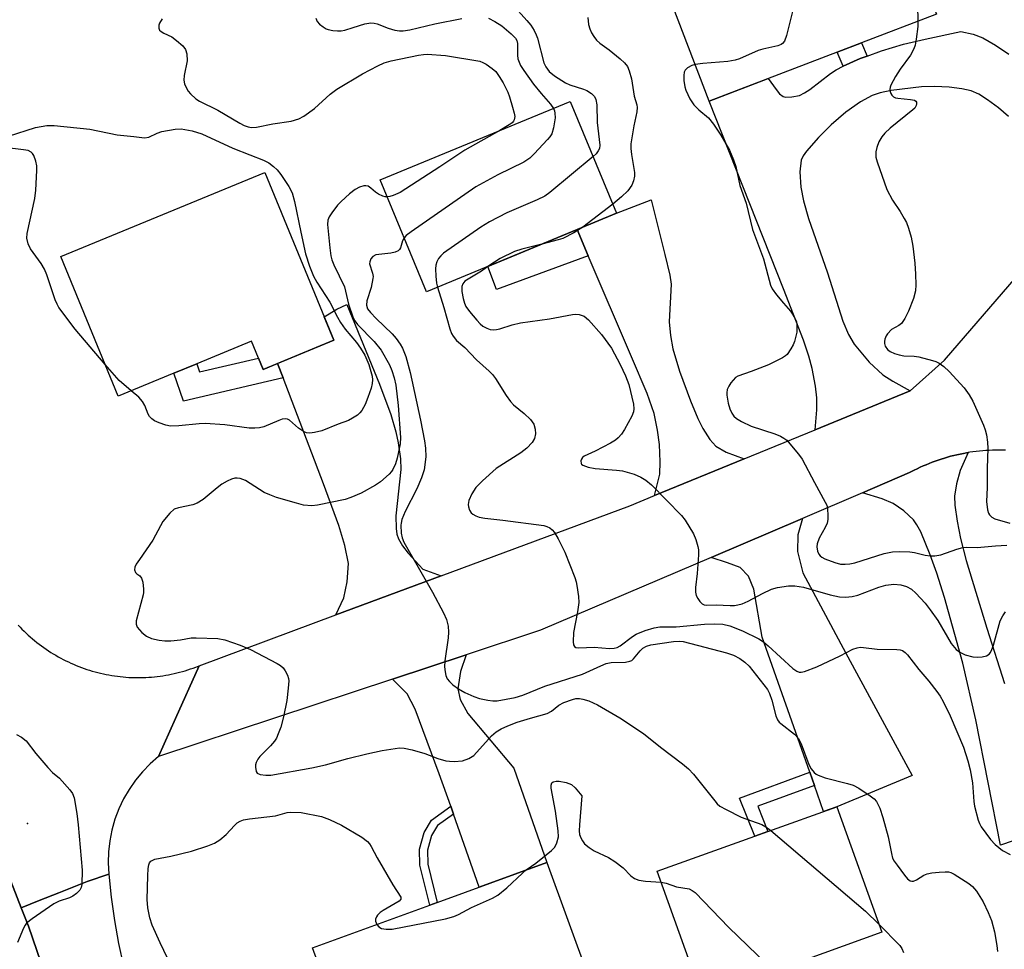
# Model space of a CAD drawing. Units: inches. Extents: x 1261761 to 1267761, y 477455 to 481455.
# Drawn here: x 1263843 to 1264078, y 477677 to 477899 of the extents above; entities that cross this region are included whole.
import ezdxf

# ---------------------------------------------------------------- set-up
doc = ezdxf.new("R2010")
doc.units = ezdxf.units.IN
doc.header["$MEASUREMENT"] = 0
for name, color, linetype in [('BLDG-Footprint', 5, 'Continuous'), ('ELEV-Spot Elevation', 7, 'Continuous'), ('TRANS-Driveway', 251, 'Continuous'), ('TRANS-Non Street Sidewalk', 7, 'Continuous'), ('TRANS-Road', 130, 'Continuous'), ('Undefined', 1, 'Continuous')]:
    doc.layers.add(name, color=color, linetype=linetype)

msp = doc.modelspace()

# ---------------------------------------------------------------- linework, layer by layer
at = {"layer": 'BLDG-Footprint'}
for points, elevation in [([(1264037.85, 477891.22), (1264007.25, 477879.52), (1263997.37, 477905.38), (1264008.86, 477909.77), (1264006.94, 477914.78), (1264027.44, 477922.61), (1264022.49, 477935.58), (1264044.83, 477944.12), (1264061.58, 477900.29), (1264043.66, 477893.44)], 214.28), ([(1263975.69, 477848.83), (1263939.71, 477833.95), (1263928.66, 477860.68), (1263974.08, 477879.46), (1263985.13, 477852.73)], 218.35), ([(1263917.62, 477822.39), (1263900.72, 477815.43), (1263897.95, 477822.16), (1263884.86, 477816.77), (1263879.39, 477814.52), (1263866.09, 477809.05), (1263852.37, 477842.39), (1263901.13, 477862.46)], 224.13), ([(1264036.93, 477654.97), (1264012.51, 477646.22), (1263994.84, 477695.54), (1264018.14, 477703.88), (1264021.27, 477705.01), (1264037.75, 477710.91), (1264048.5, 477680.91), (1264030.01, 477674.28)], 222.8), ([(1263968.26, 477666.3), (1263977.02, 477642.27), (1263952.6, 477633.37), (1263948.43, 477644.82), (1263940.72, 477642.01), (1263937.2, 477651.66), (1263923.65, 477646.72), (1263912.53, 477677.22), (1263940.5, 477687.42), (1263942.29, 477688.07), (1263968.47, 477697.61), (1263978.53, 477670.04)], 225.58)]:
    msp.add_lwpolyline(points, close=True, dxfattribs=dict(at, elevation=elevation))
at = {"layer": 'ELEV-Spot Elevation'}
msp.add_point((1263844.43, 477706.93, 224.12), dxfattribs=at)
at = {"layer": 'TRANS-Driveway'}
for points in [[(1264078.73, 477875.84), (1264076.34, 477877.91), (1264073.76, 477879.84), (1264071.64, 477881.16), (1264069.88, 477881.96), (1264067.64, 477882.49), (1264064.61, 477882.86), (1264061.12, 477883), (1264057.95, 477882.9), (1264050.77, 477882.04), (1264048.12, 477881.48), (1264046.21, 477880.85), (1264043.37, 477879.32), (1264039.9, 477876.86), (1264036.36, 477873.88), (1264033.34, 477870.85), (1264030.5, 477867.59), (1264029.74, 477866.47), (1264029.26, 477865.44), (1264028.94, 477862.66), (1264029.15, 477858.97), (1264029.78, 477855.72), (1264030.96, 477851.5), (1264035.5, 477838.46), (1264039.21, 477826.97), (1264040.56, 477823.79), (1264041.92, 477821.43), (1264045.45, 477817.17), (1264048.75, 477814.1), (1264051.14, 477812.57), (1264055.27, 477810.27), (1264032.6, 477800.99), (1264032.95, 477805.76), (1264032.98, 477808.63), (1264032.66, 477811.4), (1264031.86, 477815.61), (1264031.07, 477818.6), (1264029.79, 477822.41), (1264024.98, 477834.63), (1264007.25, 477879.52), (1264021.32, 477884.9), (1264023.24, 477882.28), (1264024.08, 477881.28), (1264024.92, 477880.63), (1264025.51, 477880.46), (1264026.98, 477880.52), (1264028.83, 477880.9), (1264030.02, 477881.46), (1264031.32, 477882.3), (1264036.23, 477886.14), (1264037.63, 477887.01), (1264039.26, 477887.87), (1264043.35, 477889.69), (1264044.99, 477890.28), (1264048.39, 477891.53), (1264053.71, 477893.12), (1264058.89, 477894.36), (1264067.35, 477896.18), (1264070.31, 477895.5), (1264072.6, 477894.62), (1264075.65, 477892.89), (1264078.87, 477890.76)], [(1264083.12, 477703.87), (1264076.82, 477701.76), (1264070.96, 477731.7), (1264067.86, 477745.19), (1264063.47, 477760.95), (1264061.64, 477766.7), (1264060.03, 477771.12), (1264057.79, 477776.6), (1264056.89, 477778.27), (1264056.03, 477779.48), (1264053.73, 477781.59), (1264051.22, 477783.35), (1264048.57, 477784.48), (1264043.89, 477785.96), (1264055.09, 477790.75), (1264056.24, 477791.35), (1264056.93, 477791.69), (1264057.63, 477792.02), (1264058.35, 477792.34), (1264059.06, 477792.65), (1264059.78, 477792.95), (1264060.5, 477793.23), (1264061.23, 477793.5), (1264061.96, 477793.75), (1264062.7, 477794), (1264063.45, 477794.23), (1264064.19, 477794.45), (1264064.94, 477794.65), (1264065.69, 477794.84), (1264066.45, 477795.02), (1264067.21, 477795.19), (1264067.97, 477795.34), (1264068.74, 477795.48), (1264069.12, 477795.54), (1264067.22, 477791.25), (1264066.33, 477788.07), (1264065.85, 477785.14), (1264065.94, 477782.95), (1264066.47, 477779.18), (1264067.27, 477775.04), (1264068.62, 477769.78), (1264073.59, 477753.62), (1264077.82, 477740.38)], [(1263817.72, 477751.49), (1263842.92, 477686.75), (1263844.63, 477682.36), (1263871.33, 477604.47), (1263891.03, 477558.2), (1263892.3, 477555.41), (1263887.91, 477556.19), (1263886.11, 477556.31), (1263882.36, 477555.57), (1263877.39, 477554.06), (1263870.14, 477551.02), (1263859.76, 477546.04), (1263838.18, 477535.06)]]:
    msp.add_lwpolyline(points, dxfattribs=at)
for points in [[(1264015.61, 477794.03), (1263994.16, 477785.25), (1263995.44, 477790.38), (1263995.59, 477793.31), (1263995.4, 477797.45), (1263994.92, 477800.9), (1263994.09, 477804.85), (1263992.46, 477809.65), (1263988.71, 477818.42), (1263978.38, 477842.55), (1263975.69, 477848.83), (1263985.13, 477852.73), (1263993.37, 477855.96), (1263996.69, 477842.85), (1263997.85, 477837.96), (1263998.17, 477835.76), (1263997.69, 477826.78), (1263998, 477823.5), (1263998.54, 477820.35), (1264000.15, 477814.99), (1264002.81, 477807.92), (1264004.54, 477803.72), (1264005.74, 477801.29), (1264007.45, 477798.7), (1264008.88, 477797.07), (1264011.3, 477795.66)], [(1263943.27, 477766.1), (1263918.1, 477756.74), (1263920.01, 477760.83), (1263920.81, 477764.67), (1263921.07, 477769.07), (1263920.23, 477773.3), (1263918.8, 477778.12), (1263915.17, 477788.06), (1263905.49, 477813.41), (1263904.18, 477816.85), (1263917.62, 477822.39), (1263915.31, 477828.01), (1263918.3, 477829.83), (1263920.71, 477830.95), (1263928.48, 477811.91), (1263931.2, 477804.6), (1263932.41, 477800.51), (1263933, 477797.87), (1263933.51, 477794.03), (1263933.58, 477791.52), (1263932.43, 477780.46), (1263932.45, 477777.38), (1263932.65, 477776.06), (1263933.01, 477774.94), (1263933.98, 477773.28), (1263935.36, 477771.49), (1263938.84, 477767.69)], [(1264032.38, 477716.01), (1264031.28, 477719.15), (1264019.91, 477751.4), (1264017.91, 477762.92), (1264016.64, 477766.04), (1264014.68, 477768.06), (1264011.61, 477769.21), (1264007.73, 477770.49), (1264029.53, 477779.82), (1264028.44, 477775.88), (1264028.37, 477771.9), (1264029.61, 477766.8), (1264039.87, 477747.63), (1264055.78, 477718.35), (1264037.75, 477710.91), (1264034.58, 477709.78)], [(1263946.19, 477709.17), (1263945.53, 477711.04), (1263942.79, 477718.82), (1263936.99, 477734.21), (1263935.11, 477737.89), (1263931.6, 477741.38), (1263949.21, 477747.2), (1263947.85, 477743.23), (1263947.19, 477739.13), (1263947.74, 477736.58), (1263949.63, 477733.22), (1263960.62, 477720.14), (1263968.47, 477697.61), (1263952.34, 477691.73)]]:
    msp.add_lwpolyline(points, close=True, dxfattribs=at)
at = {"layer": 'TRANS-Non Street Sidewalk'}
for points in [[(1264044.99, 477890.28), (1264043.35, 477889.69), (1264039.26, 477887.87), (1264037.85, 477891.22), (1264043.66, 477893.44)], [(1263978.38, 477842.55), (1263956.42, 477834.48), (1263954.38, 477840.02), (1263975.69, 477848.83)], [(1263904.18, 477816.85), (1263905.49, 477813.41), (1263881.72, 477807.85), (1263879.39, 477814.52), (1263884.86, 477816.77), (1263885.54, 477814.81), (1263899.62, 477818.1), (1263900.72, 477815.43)], [(1264032.38, 477716.01), (1264018.85, 477711.06), (1264021.27, 477705.01), (1264018.14, 477703.88), (1264014.49, 477713), (1264031.28, 477719.15)], [(1263946.19, 477709.17), (1263942.37, 477706.41), (1263940.93, 477704.01), (1263939.97, 477700.58), (1263940.02, 477697.21), (1263942.29, 477688.07), (1263940.5, 477687.41), (1263938.12, 477696.96), (1263938.07, 477700.82), (1263939.16, 477704.76), (1263940.94, 477707.73), (1263945.53, 477711.04)]]:
    msp.add_lwpolyline(points, close=True, dxfattribs=at)
at = {"layer": 'TRANS-Road'}
for points in [[(1263842.17, 477754.33), (1263842.64, 477753.84), (1263843.11, 477753.35), (1263843.59, 477752.87), (1263844.08, 477752.4), (1263844.58, 477751.94), (1263845.09, 477751.48), (1263845.61, 477751.04), (1263846.13, 477750.6), (1263846.66, 477750.18), (1263847.2, 477749.76), (1263847.75, 477749.35), (1263848.3, 477748.95), (1263848.86, 477748.56), (1263849.43, 477748.18), (1263849.99, 477747.81), (1263850.58, 477747.45), (1263851.16, 477747.1), (1263851.75, 477746.76), (1263852.35, 477746.44), (1263852.95, 477746.12), (1263853.56, 477745.81), (1263854.18, 477745.51), (1263854.79, 477745.23), (1263855.42, 477744.95), (1263856.04, 477744.69), (1263856.68, 477744.44), (1263857.31, 477744.2), (1263857.95, 477743.96), (1263858.6, 477743.74), (1263859.25, 477743.54), (1263859.9, 477743.34), (1263860.56, 477743.16), (1263861.22, 477742.98), (1263861.88, 477742.82), (1263862.54, 477742.67), (1263863.21, 477742.53), (1263863.88, 477742.4), (1263864.55, 477742.28), (1263865.22, 477742.18), (1263865.9, 477742.09), (1263866.57, 477742.01), (1263867.25, 477741.94), (1263867.93, 477741.88), (1263868.61, 477741.83), (1263869.29, 477741.8), (1263869.97, 477741.78), (1263870.65, 477741.77), (1263871.34, 477741.77), (1263872.01, 477741.79), (1263872.7, 477741.82), (1263873.38, 477741.85), (1263874.06, 477741.9), (1263874.74, 477741.96), (1263875.41, 477742.04), (1263876.09, 477742.12), (1263876.77, 477742.22), (1263877.44, 477742.33), (1263878.11, 477742.45), (1263878.77, 477742.58), (1263879.44, 477742.73), (1263880.11, 477742.88), (1263880.77, 477743.05), (1263881.42, 477743.23), (1263882.08, 477743.42), (1263882.73, 477743.62), (1263883.37, 477743.83), (1263884.02, 477744.06), (1263884.66, 477744.29), (1263885.4, 477744.58), (1263879.78, 477732), (1263875.72, 477722.93), (1263873.72, 477721.19), (1263871.88, 477719.29), (1263870.2, 477717.25), (1263868.69, 477715.07), (1263867.37, 477712.78), (1263866.24, 477710.38), (1263865.31, 477707.91), (1263864.59, 477705.36), (1263864.08, 477702.76), (1263863.79, 477700.13), (1263863.71, 477697.49), (1263863.86, 477694.84), (1263858.64, 477693.08), (1263851.87, 477690.35), (1263847.21, 477688.48), (1263842.92, 477686.75), (1263817.72, 477751.49)], [(1263871.33, 477604.47), (1263844.63, 477682.36), (1263842.92, 477686.75), (1263847.21, 477688.48), (1263851.87, 477690.35), (1263858.64, 477693.08), (1263863.86, 477694.84), (1263864.41, 477689.29), (1263865.17, 477683.77), (1263866.14, 477678.28), (1263867.33, 477672.83)]]:
    msp.add_lwpolyline(points, dxfattribs=at)
msp.add_polyline3d([(1264078.03, 477796.09, 0), (1264077.25, 477796.11, 0), (1264076.47, 477796.12, 0), (1264075.69, 477796.12, 0), (1264074.92, 477796.1, 0), (1264074.14, 477796.07, 0), (1264073.36, 477796.02, 0), (1264072.59, 477795.97, 0), (1264071.82, 477795.9, 0), (1264071.04, 477795.81, 0), (1264070.27, 477795.71, 0), (1264069.5, 477795.6, 0), (1264069.12, 477795.54, 0), (1264068.74, 477795.48, 0), (1264067.97, 477795.34, 0), (1264067.21, 477795.19, 0), (1264066.45, 477795.02, 0), (1264065.69, 477794.84, 0), (1264064.94, 477794.65, 0), (1264064.19, 477794.45, 0), (1264063.45, 477794.23, 0), (1264062.7, 477794, 0), (1264061.96, 477793.75, 0), (1264061.23, 477793.5, 0), (1264060.5, 477793.23, 0), (1264059.78, 477792.95, 0), (1264059.06, 477792.65, 0), (1264058.35, 477792.34, 0), (1264057.63, 477792.02, 0), (1264056.93, 477791.69, 0), (1264056.24, 477791.35, 0), (1264055.09, 477790.75, 0), (1264043.89, 477785.96, 0), (1264029.53, 477779.82, 0), (1264007.73, 477770.49, 0), (1263966.99, 477753.07, 0), (1263949.21, 477747.2, 0), (1263931.6, 477741.38, 0), (1263875.72, 477722.93, 0), (1263879.78, 477732, 0), (1263885.4, 477744.58, 0), (1263918.1, 477756.74, 0), (1263943.27, 477766.1, 0), (1263988.29, 477782.84, 0), (1263994.16, 477785.25, 0), (1264015.61, 477794.03, 0), (1264032.6, 477800.99, 0), (1264055.27, 477810.27, 0), (1264063.44, 477817.61, 0), (1264086.67, 477844.46, 0)], dxfattribs=at)
at = {"layer": 'Undefined'}
msp.add_line((1263984.22, 477854.93, 216), (1263977.08, 477849.4, 216), dxfattribs=at)
for points, elevation in [([(1264049.78, 477931.17), (1264046.84, 477930.06), (1264045.44, 477929.69), (1264035.84, 477928.57), (1264034.81, 477928.2), (1264034.23, 477927.67), (1264033.97, 477927.19), (1264033.58, 477926.11), (1264031.47, 477919.02), (1264028.13, 477904.82), (1264025.73, 477895.22), (1264025.24, 477893.86), (1264024.79, 477893.3), (1264024.42, 477893.04), (1264023.67, 477892.73), (1264020.04, 477891.9), (1264018.94, 477891.58), (1264014.47, 477889.66), (1264013.43, 477889.29), (1264011.68, 477889.02), (1264005.71, 477888.52), (1264003.89, 477888.3)], 214), ([(1264057.03, 477912.2), (1264055.79, 477908.6), (1264055.59, 477907.77), (1264055.53, 477906.98), (1264055.59, 477906.2), (1264055.77, 477905.37), (1264056.97, 477901.37), (1264057.09, 477900.22), (1264057.14, 477898.59)], 212), ([(1263960.31, 477902.64), (1263963.67, 477898.8), (1263964.62, 477897.64), (1263965.42, 477896.4), (1263965.96, 477895.35), (1263966.22, 477894.59), (1263967.77, 477888.67), (1263968.23, 477887.68), (1263969, 477886.63), (1263970.29, 477885.57), (1263972.95, 477883.88), (1263973.98, 477883.41), (1263977.22, 477882.4), (1263978, 477882.08), (1263979.11, 477881.34), (1263979.85, 477880.6), (1263980.19, 477879.93), (1263980.43, 477878.65), (1263980.5, 477874.4), (1263981.1, 477868.99), (1263981.02, 477868.23), (1263980.77, 477867.62), (1263980.24, 477866.95), (1263979.52, 477866.3)], 218), ([(1263876.62, 477899.15), (1263875.99, 477898.18), (1263875.79, 477897.68), (1263875.79, 477896.94), (1263875.97, 477896.5), (1263876.32, 477896.14), (1263877.03, 477895.73), (1263878.87, 477894.84), (1263880.05, 477894.02), (1263881.53, 477892.69), (1263882.18, 477891.83), (1263882.47, 477890.81), (1263882.54, 477889.18), (1263881.86, 477885.66), (1263881.77, 477884.5), (1263881.94, 477883.66), (1263882.37, 477882.6), (1263882.84, 477881.89), (1263883.39, 477881.26), (1263884.6, 477880.09), (1263885.52, 477879.47), (1263889.89, 477877.38), (1263895.18, 477874.22), (1263896.18, 477873.72), (1263897.15, 477873.36), (1263897.96, 477873.23), (1263899.09, 477873.3), (1263903.05, 477874.08), (1263907.44, 477874.76), (1263909.2, 477875.25), (1263910.43, 477875.91), (1263912.99, 477877.75), (1263916.74, 477881.16), (1263918.34, 477882.36), (1263924.47, 477886.04), (1263928.07, 477887.96), (1263929.65, 477888.69), (1263931.28, 477889.16), (1263937.85, 477890.48), (1263939.01, 477890.67), (1263939.89, 477890.71), (1263944.31, 477890.43), (1263952.47, 477889.04), (1263953.23, 477888.77), (1263953.98, 477888.34), (1263955.4, 477887.33), (1263956.27, 477886.56), (1263957.13, 477885.41), (1263958.04, 477883.92), (1263959.18, 477881.63), (1263959.58, 477880.56), (1263960.31, 477878.05), (1263960.67, 477876.65), (1263960.8, 477875.83), (1263960.68, 477875.07), (1263960.5, 477874.73), (1263960.16, 477874.35), (1263959.49, 477873.84), (1263957.28, 477872.51)], 222), ([(1263913.27, 477899.31), (1263913.63, 477898.56), (1263914.17, 477897.94), (1263915.03, 477897.23), (1263915.74, 477896.8), (1263916.26, 477896.62), (1263917.37, 477896.4), (1263918.49, 477896.29), (1263919.35, 477896.33), (1263920.21, 477896.5), (1263922.21, 477897.07), (1263924.98, 477898.02), (1263926.43, 477898.21), (1263927.2, 477898.14), (1263927.98, 477897.97), (1263930.57, 477896.95), (1263932.2, 477896.48), (1263933.3, 477896.29), (1263934.13, 477896.31), (1263935.79, 477896.55), (1263941.74, 477898), (1263948.19, 477899.24)], 220), ([(1263954.57, 477899.34), (1263956.05, 477898.57), (1263957.71, 477897.48), (1263959.98, 477895.6), (1263960.99, 477894.58), (1263961.33, 477893.99), (1263961.5, 477893.3), (1263961.49, 477890.51), (1263961.59, 477889.65), (1263961.84, 477888.81), (1263962.21, 477888.03), (1263962.98, 477886.83), (1263965.31, 477883.57), (1263967.15, 477881.31), (1263969.38, 477878.76), (1263970.04, 477877.79)], 220), ([(1263978.3, 477899.53), (1263978.44, 477897.85), (1263978.72, 477896.82), (1263979.13, 477895.85), (1263979.68, 477894.92), (1263980.34, 477894.07), (1263981.11, 477893.38), (1263983.34, 477891.8), (1263986, 477889.59), (1263987.06, 477888.63), (1263987.74, 477887.76), (1263988.17, 477886.74), (1263988.72, 477884.86), (1263989.33, 477880.71), (1263989.94, 477878.62), (1263990.05, 477878.01), (1263989.97, 477876.93), (1263989.25, 477873.61), (1263988.58, 477869.32), (1263988.58, 477868.19), (1263988.68, 477866.77), (1263989.43, 477862.44), (1263989.39, 477861.59), (1263989.19, 477860.46), (1263988.8, 477859.4), (1263987.81, 477858.05), (1263986.33, 477856.61), (1263984.22, 477854.93)], 216), ([(1264057.14, 477898.59), (1264057.1, 477897.31), (1264056.71, 477894.34), (1264056.43, 477892.88), (1264056.15, 477892.04), (1264055.34, 477890.47), (1264052.91, 477887.12), (1264051.8, 477885.38), (1264050.67, 477883.33), (1264050.47, 477882.82), (1264050.38, 477882.31), (1264050.46, 477881.81), (1264050.65, 477881.34), (1264050.93, 477880.91), (1264051.29, 477880.56), (1264051.78, 477880.34), (1264052.34, 477880.21), (1264055.36, 477879.91), (1264056.28, 477879.71), (1264056.6, 477879.5), (1264056.78, 477879.23), (1264056.82, 477878.87), (1264056.73, 477878.47), (1264056.37, 477877.84), (1264055.94, 477877.42), (1264050.48, 477873.04), (1264049.18, 477871.85), (1264048.5, 477870.97), (1264047.78, 477869.77), (1264047.28, 477868.46), (1264047.07, 477867.39), (1264047.1, 477866.12), (1264047.36, 477865.03), (1264049.72, 477858.39), (1264051.06, 477855.83), (1264052.86, 477853.17), (1264053.87, 477851.48), (1264054.39, 477850.48), (1264054.87, 477849.18), (1264055.5, 477847.03), (1264055.92, 477844.87), (1264056.39, 477840.77), (1264056.57, 477838.17), (1264056.64, 477835.62), (1264056.52, 477834.22), (1264056.03, 477832.32), (1264054.89, 477829.36), (1264053.98, 477827.57), (1264053.21, 477826.41), (1264052.57, 477825.91), (1264050.83, 477824.92), (1264049.84, 477823.89), (1264049.54, 477823.4), (1264049.22, 477822.61), (1264049.1, 477822.07), (1264049.1, 477821.59), (1264049.29, 477820.95), (1264049.89, 477820.15), (1264050.48, 477819.66), (1264051.51, 477819.19), (1264052.62, 477818.87), (1264053.75, 477818.66), (1264056.2, 477818.59), (1264057.3, 477818.45), (1264060.63, 477817.57), (1264061.43, 477817.3), (1264062.19, 477816.93), (1264063.35, 477816.09), (1264064.61, 477814.94), (1264068.19, 477811.04), (1264069.4, 477809.37), (1264070.24, 477807.8), (1264072.79, 477802.06), (1264073.22, 477800.95), (1264073.5, 477799.8), (1264073.73, 477798.04), (1264073.8, 477796.55), (1264073.68, 477791.8), (1264073.7, 477787.21), (1264073.52, 477783.89), (1264073.75, 477781.9), (1264073.97, 477781.1), (1264074.2, 477780.63), (1264074.78, 477780.07), (1264075.5, 477779.73), (1264079.04, 477778.65)], 212), ([(1264003.89, 477888.3), (1264003.09, 477888.05), (1264002.09, 477887.47), (1264001.5, 477886.89), (1264001.27, 477886.43), (1264001.17, 477885.61), (1264001.23, 477884.43), (1264001.43, 477882.94), (1264001.68, 477882.12), (1264002.67, 477880.05), (1264003.61, 477878.65), (1264004.75, 477877.43), (1264007.07, 477875.53), (1264008.3, 477873.99), (1264010.04, 477871.35), (1264012.1, 477867.81), (1264013.07, 477865.46), (1264013.62, 477863.86), (1264014.62, 477859.36), (1264016.09, 477855.1), (1264017.6, 477848.83), (1264020.21, 477841.81), (1264021.87, 477835.53), (1264022.33, 477834.65), (1264023.35, 477833.22), (1264024.99, 477831.21), (1264026.66, 477829.34), (1264027.19, 477828.62), (1264027.91, 477827.33), (1264028.08, 477826.8), (1264028.2, 477825.98), (1264028.18, 477824.31), (1264027.66, 477822.08), (1264027.34, 477821.31), (1264026.8, 477820.34), (1264025.86, 477819), (1264025.46, 477818.63), (1264024.76, 477818.18), (1264021.46, 477816.54), (1264017.32, 477814.92), (1264014.13, 477813.83), (1264013.56, 477813.5), (1264012.96, 477812.88), (1264012.42, 477812.17), (1264011.94, 477811.42), (1264011.59, 477810.64), (1264011.44, 477809.84), (1264011.44, 477809.28), (1264011.76, 477807.31), (1264012.21, 477805.97), (1264012.67, 477804.95), (1264013.15, 477804.27), (1264013.76, 477803.7), (1264014.96, 477802.96), (1264017.27, 477801.86), (1264022.96, 477799.99), (1264024.33, 477799.43), (1264025.1, 477799.02), (1264025.77, 477798.48), (1264026.56, 477797.63), (1264028.63, 477795.13), (1264029.48, 477793.94), (1264032.38, 477788.38), (1264034.96, 477783.73), (1264035.33, 477782.95), (1264035.56, 477782.14), (1264035.63, 477780.41), (1264035.57, 477779.55), (1264035.41, 477778.7), (1264034.96, 477777.67), (1264033.54, 477775.13), (1264033.03, 477773.75), (1264032.99, 477773.04), (1264033.16, 477772), (1264033.45, 477771.29), (1264033.77, 477770.88), (1264034.18, 477770.55), (1264034.87, 477770.18), (1264037.27, 477769.26), (1264038.61, 477768.9), (1264039.71, 477768.84), (1264040.89, 477768.97), (1264042.06, 477769.2), (1264049.03, 477771.4), (1264051.01, 477771.85), (1264052.79, 477771.91), (1264055.17, 477771.82), (1264056.32, 477771.63), (1264058.84, 477770.99), (1264060.02, 477770.89), (1264061.2, 477770.89), (1264062.63, 477771.12), (1264066.45, 477772.5), (1264067.83, 477772.87), (1264068.68, 477772.92), (1264071.3, 477772.87), (1264075.66, 477773.29), (1264078.33, 477773.41)], 214), ([(1263970.04, 477877.79), (1263970.3, 477877.16), (1263970.42, 477876.63), (1263970.44, 477875.49), (1263970.1, 477873.13), (1263969.69, 477871.73), (1263969.23, 477871.02), (1263968.66, 477870.35), (1263965.47, 477866.9), (1263964.43, 477865.88), (1263962.96, 477864.95), (1263956.81, 477861.93), (1263951.51, 477859.06), (1263936.06, 477848.29), (1263934.89, 477847.4), (1263934.37, 477846.86)], 220), ([(1263839.87, 477871.16), (1263846.35, 477873.22), (1263849.05, 477873.73), (1263850.79, 477873.7), (1263859.33, 477872.84), (1263865.86, 477871.45), (1263869.86, 477871.07), (1263872.38, 477870.71), (1263873.38, 477870.93), (1263875.41, 477871.86), (1263876.5, 477872.24), (1263879.67, 477872.84), (1263881.12, 477872.91), (1263883.74, 477872.38), (1263886.04, 477871.73), (1263893.45, 477868.26), (1263897.55, 477866.72), (1263900.78, 477865.41), (1263902.05, 477864.74), (1263903.2, 477863.88), (1263904.04, 477863.09), (1263904.92, 477861.97), (1263906.87, 477859.12), (1263907.61, 477857.64), (1263908.23, 477855.55), (1263909.72, 477848.18), (1263910.86, 477843.04), (1263911.76, 477840.05), (1263912.73, 477837.7), (1263913.51, 477836.24), (1263916.63, 477831.51), (1263918.46, 477827.86), (1263919.18, 477826.64), (1263920.31, 477825.02), (1263922.98, 477821.84), (1263923.97, 477820.49), (1263924.99, 477818.85), (1263925.99, 477816.59), (1263926.72, 477813.77), (1263926.83, 477812.91), (1263926.79, 477812.06), (1263926.53, 477810.93), (1263925.73, 477808.7), (1263925.07, 477807.05), (1263924.32, 477805.63), (1263923.84, 477805.01), (1263923.22, 477804.48), (1263922.06, 477803.74), (1263921.07, 477803.24), (1263918.65, 477802.35), (1263914.7, 477800.73), (1263913, 477800.33), (1263911.88, 477800.17), (1263911.07, 477800.23), (1263910.32, 477800.56), (1263909.15, 477801.41), (1263906.98, 477803.28), (1263906.54, 477803.54), (1263906.07, 477803.64), (1263905.29, 477803.51), (1263904.48, 477803.24), (1263900.86, 477801.69), (1263899.81, 477801.47), (1263898.74, 477801.37), (1263897.35, 477801.4), (1263891.53, 477802.14), (1263886.84, 477802.49), (1263885.41, 477802.44), (1263880.57, 477801.93), (1263878.6, 477801.88), (1263877.49, 477802.09), (1263875.84, 477802.65), (1263874.79, 477803.1), (1263874.1, 477803.57), (1263873.55, 477804.2), (1263873.27, 477804.69), (1263872.44, 477806.82), (1263871.93, 477807.76), (1263870.99, 477808.77), (1263869.17, 477810.32)], 224), ([(1263957.28, 477872.51), (1263948.93, 477867.83), (1263942.92, 477863.8), (1263933.43, 477857.66), (1263931.8, 477856.95), (1263930.95, 477856.72), (1263930.33, 477856.65)], 222), ([(1263862.98, 477816.6), (1263855.85, 477825), (1263851.91, 477830.23), (1263851.48, 477830.98), (1263851.07, 477832.01), (1263849.03, 477838.01), (1263848.48, 477839.36), (1263847.67, 477840.72), (1263845.17, 477844.24), (1263844.59, 477845.43), (1263844.3, 477846.78), (1263844.36, 477847.9), (1263846.19, 477856.22), (1263846.45, 477858.25), (1263846.67, 477862.92), (1263846.65, 477864.08), (1263846.42, 477865.2), (1263845.9, 477866.52), (1263845.63, 477866.99), (1263845.29, 477867.36), (1263844.57, 477867.68), (1263843.44, 477867.89), (1263838.96, 477868.41)], 224), ([(1263979.52, 477866.3), (1263969.21, 477857.7), (1263968.01, 477856.82), (1263966.15, 477855.91), (1263958.91, 477852.81), (1263954.75, 477850.68), (1263952.68, 477849.38), (1263943.78, 477843.19), (1263943.16, 477842.58), (1263942.63, 477841.89), (1263942.21, 477841.13), (1263941.95, 477840.33), (1263941.9, 477839.48), (1263941.97, 477837.73), (1263942.14, 477835.98), (1263942.35, 477835.04)], 218), ([(1263930.33, 477856.65), (1263929.84, 477856.68), (1263929.3, 477856.83), (1263928.26, 477857.3), (1263927.55, 477857.79), (1263926.46, 477858.75), (1263925.77, 477859.16), (1263925.28, 477859.28), (1263924.78, 477859.29), (1263923.71, 477858.95), (1263922.69, 477858.38), (1263921.31, 477857.34), (1263919.32, 477855.55), (1263918.51, 477854.69), (1263917.11, 477852.82), (1263916.5, 477851.84), (1263916.2, 477851.1), (1263916.09, 477850.07), (1263916.61, 477844.49), (1263916.91, 477842.59), (1263917.15, 477841.61), (1263917.62, 477840.39), (1263920.13, 477835.17), (1263921.12, 477831.03), (1263922.25, 477827.74), (1263922.63, 477827), (1263923.27, 477826.13), (1263927.2, 477822.05), (1263928.9, 477820.02), (1263930.9, 477816.5), (1263931.47, 477815.14), (1263932.03, 477813.44), (1263932.37, 477811.62), (1263932.97, 477806.75), (1263933.53, 477799.15), (1263933.41, 477797.61), (1263932.73, 477794.22), (1263932.31, 477792.83), (1263931.7, 477791.49), (1263931.39, 477791), (1263930.85, 477790.37), (1263928.75, 477788.54), (1263927.56, 477787.75), (1263924.13, 477785.83), (1263921.68, 477784.82), (1263920.29, 477784.35), (1263913.69, 477782.98), (1263912.31, 477782.84), (1263910.37, 477783.01), (1263908.68, 477783.42), (1263903.93, 477784.79), (1263902.28, 477785.41), (1263900.95, 477786.01), (1263896.49, 477788.86), (1263895.26, 477789.35), (1263894.48, 477789.45), (1263893.93, 477789.4), (1263893.12, 477789.17), (1263892.11, 477788.69), (1263890.88, 477787.97), (1263889.72, 477787.11), (1263886.35, 477784.3), (1263884.98, 477783.42), (1263883.94, 477783.03), (1263880.52, 477782.37), (1263879.49, 477781.98), (1263878.43, 477781.06), (1263876.77, 477779.04), (1263876.16, 477778.03), (1263874.37, 477774.6), (1263871.14, 477770.02), (1263870.42, 477768.85), (1263870.09, 477768.15), (1263870.01, 477767.49), (1263870.24, 477766.91), (1263870.54, 477766.6), (1263871.26, 477766.09), (1263871.67, 477765.54), (1263871.95, 477764.54), (1263872.16, 477762.89), (1263872.14, 477762.07), (1263872.04, 477761.53), (1263870.41, 477755.37), (1263870.36, 477754.57), (1263870.61, 477753.84), (1263871.7, 477752.56), (1263872.82, 477751.65), (1263874.05, 477751.13), (1263875.91, 477750.69), (1263877.25, 477750.53), (1263878.67, 477750.55), (1263880.96, 477750.79), (1263883.53, 477751.25), (1263884.68, 477751.31), (1263889.87, 477751.11), (1263891.59, 477750.83), (1263895.25, 477749.55), (1263897.73, 477748.46), (1263904.07, 477745.14), (1263904.82, 477744.67), (1263905.46, 477744.1), (1263905.96, 477743.41), (1263906.51, 477742.39), (1263906.78, 477741.59), (1263906.84, 477741.02), (1263906.72, 477739.27), (1263906.35, 477736.33), (1263905.56, 477732.42), (1263904.9, 477729.95), (1263904.34, 477728.35), (1263903.88, 477727.33), (1263903.39, 477726.6), (1263902.45, 477725.47), (1263899.92, 477722.95), (1263899.41, 477722.25), (1263899.03, 477721.49), (1263898.9, 477720.96), (1263898.88, 477720.41), (1263899.07, 477719.36), (1263899.32, 477718.97), (1263899.97, 477718.63), (1263901.38, 477718.44), (1263902.57, 477718.49), (1263912.36, 477720.24), (1263915.58, 477720.95), (1263920.93, 477722.44), (1263925.51, 477723.59), (1263929.16, 477724.38), (1263933.3, 477724.97), (1263934.41, 477724.95), (1263936.34, 477724.51), (1263939.35, 477723.61), (1263942.46, 477722.41), (1263944.38, 477721.91), (1263945.22, 477721.79), (1263946.34, 477721.75), (1263948.3, 477721.89), (1263949.87, 477722.45), (1263951.05, 477723.18), (1263955.29, 477727.88), (1263956.35, 477728.79), (1263957.55, 477729.55), (1263959.18, 477730.27), (1263961.39, 477731.11), (1263964.58, 477732.12), (1263968.54, 477733.18), (1263969.59, 477733.75), (1263971.38, 477735.15), (1263972.56, 477735.79), (1263974.6, 477736.58), (1263975.42, 477736.76), (1263976.26, 477736.78), (1263977.1, 477736.62), (1263978.5, 477736.21), (1263979.57, 477735.78), (1263980.58, 477735.27), (1263985.94, 477732.16), (1263991.57, 477728.39), (1263995.6, 477725.14), (1264000.86, 477721.2), (1264002.33, 477720), (1264003.48, 477718.74), (1264008.57, 477712.29), (1264009.15, 477711.63), (1264009.8, 477711.07), (1264011.29, 477710.22), (1264014.92, 477708.46), (1264019.85, 477706.71), (1264020.83, 477706.14), (1264022, 477705.27)], 222), ([(1263977.08, 477849.4), (1263974.89, 477848.05), (1263972.33, 477846.72), (1263971.2, 477846.35), (1263967.26, 477845.34)], 216), ([(1263934.37, 477846.86), (1263933.99, 477846.13), (1263933.51, 477844.44), (1263933.29, 477844.03), (1263932.97, 477843.71), (1263932.29, 477843.4), (1263931.23, 477843.15), (1263927.6, 477842.75), (1263926.93, 477842.42), (1263926.45, 477841.84), (1263926.16, 477841.15), (1263926.14, 477840.67), (1263926.85, 477838.41), (1263926.97, 477837.64), (1263926.95, 477837.1), (1263926.53, 477834.95), (1263925.51, 477831.76), (1263925.4, 477830.77), (1263925.67, 477829.91), (1263926.32, 477829.01), (1263927.7, 477827.54), (1263931.52, 477823.91), (1263932.46, 477822.83), (1263933.47, 477821.46), (1263934.03, 477820.45), (1263934.78, 477818.52), (1263935.83, 477814.68), (1263938.3, 477803.25), (1263939.27, 477798.36), (1263939.52, 477796.6), (1263939.57, 477794.53), (1263939.15, 477791.44), (1263938.55, 477789.54), (1263937.46, 477786.9), (1263934.67, 477781.44), (1263933.87, 477779.52), (1263933.65, 477778.67), (1263933.6, 477778.16), (1263933.71, 477776.3), (1263933.94, 477775.17), (1263934.36, 477774.16), (1263941.14, 477762.2), (1263943.83, 477757.22), (1263944.54, 477755.62), (1263944.91, 477754.03), (1263945.02, 477752.67), (1263944.89, 477751.25), (1263944.13, 477745.79), (1263944.06, 477744.32), (1263944.16, 477743.14), (1263944.34, 477742.28), (1263944.69, 477741.51), (1263945.19, 477740.83), (1263946.01, 477740.05), (1263947.41, 477739.1), (1263948.91, 477738.25), (1263951.05, 477737.23), (1263952.43, 477736.78), (1263954.42, 477736.35), (1263955.56, 477736.19), (1263956.58, 477736.2), (1263960.9, 477737.04), (1263962.76, 477737.54), (1263968.04, 477739.75), (1263976.98, 477742.61), (1263981.34, 477744.6), (1263982.64, 477745.11), (1263983.85, 477745.35), (1263987.24, 477745.48), (1263988.28, 477745.68), (1263988.77, 477745.9), (1263989.2, 477746.22), (1263990.79, 477748.19), (1263991.38, 477748.78), (1263992.25, 477749.28), (1263993.33, 477749.57), (1263998.73, 477750.38), (1264000.1, 477750.48), (1264001.01, 477750.43), (1264011.39, 477747.73), (1264013.05, 477747.11), (1264014.61, 477746.31), (1264015.81, 477745.5), (1264016.79, 477744.54), (1264021.16, 477738.97), (1264021.67, 477737.98), (1264022.26, 477736.36), (1264023.15, 477732.65), (1264023.55, 477731.67), (1264023.96, 477731.13), (1264024.35, 477730.77), (1264027.65, 477728.28), (1264028.56, 477727.24), (1264029.22, 477725.97), (1264031.1, 477721.05), (1264031.65, 477720.01), (1264032.35, 477719.1), (1264032.78, 477718.74), (1264033.28, 477718.45), (1264034.94, 477717.79), (1264040.32, 477716.48), (1264041.69, 477716.04), (1264042.98, 477715.32), (1264045.71, 477713.49), (1264046.65, 477712.78), (1264047.23, 477712.14), (1264048.02, 477710.61), (1264048.76, 477708.36), (1264050.04, 477703.76), (1264050.78, 477699.71), (1264051.08, 477698.65), (1264051.48, 477697.89), (1264052.14, 477696.93), (1264053.88, 477694.53), (1264054.61, 477693.66), (1264055.23, 477693.22), (1264055.65, 477693.11), (1264056.05, 477693.15), (1264056.8, 477693.48), (1264058.55, 477694.58), (1264059.35, 477694.92), (1264060.46, 477695.14), (1264062.19, 477695.31), (1264063.62, 477695.4), (1264064.46, 477695.35), (1264064.99, 477695.22), (1264065.77, 477694.84), (1264069.27, 477692.58), (1264070.19, 477691.84), (1264071.12, 477690.71), (1264072.73, 477688.23), (1264073.92, 477685.62), (1264074.67, 477683.75), (1264075.45, 477681.01), (1264075.98, 477677.77), (1264076.13, 477676.3)], 220), ([(1263967.26, 477845.34), (1263962.51, 477844.13), (1263960.74, 477843.56), (1263957.36, 477841.91), (1263954.65, 477840.13)], 216), ([(1263954.65, 477840.13), (1263952.87, 477838.92), (1263948.92, 477836.46), (1263948.38, 477835.89), (1263948.15, 477835.19), (1263948.21, 477834.04), (1263948.53, 477832.35), (1263948.83, 477831.25), (1263949.16, 477830.47), (1263950, 477829.26), (1263951.72, 477827.2), (1263952.53, 477826.32), (1263953.19, 477825.76), (1263954.16, 477825.23), (1263954.93, 477824.96), (1263955.69, 477824.87), (1263956.46, 477824.92), (1263957.26, 477825.11), (1263960.23, 477826.05), (1263962.2, 477826.53), (1263969.11, 477827.52), (1263974.58, 477828.53), (1263975.44, 477828.62), (1263976.21, 477828.57), (1263977.41, 477828.13), (1263978.42, 477827.29), (1263981.56, 477823.74), (1263983.9, 477820.49), (1263986.03, 477816.55), (1263987.24, 477813.89), (1263988.09, 477811.78), (1263989.21, 477807.14), (1263989.3, 477805.98), (1263989.17, 477805.24), (1263988.76, 477804.22), (1263987.03, 477801.04), (1263986.28, 477799.92), (1263985.53, 477799.06), (1263984.88, 477798.51), (1263983.66, 477797.77), (1263980.04, 477795.9), (1263977.42, 477794.66), (1263977.02, 477794.35), (1263976.74, 477793.99), (1263976.6, 477793.58), (1263976.65, 477792.97), (1263976.74, 477792.8), (1263977.07, 477792.51), (1263978.33, 477792.08), (1263980.05, 477791.77), (1263985.11, 477791.37), (1263986.53, 477791.15), (1263989.32, 477790.35), (1263990.94, 477789.67), (1263992.16, 477788.91), (1263993.52, 477787.82), (1264000.62, 477780.54), (1264001.49, 477779.36), (1264003.51, 477776.1), (1264004.08, 477774.77), (1264004.54, 477773.12), (1264004.69, 477772.27), (1264004.7, 477771.11), (1264004.36, 477766.68), (1264003.98, 477763.28), (1264003.98, 477762.18), (1264004.19, 477761.39), (1264004.57, 477760.64), (1264005.04, 477759.95), (1264005.58, 477759.38), (1264006.03, 477759.15), (1264006.55, 477759.06), (1264008.92, 477759.17), (1264012.24, 477758.98), (1264013.29, 477759.01), (1264014.08, 477759.13), (1264015.11, 477759.44), (1264016.6, 477760.07), (1264019.97, 477761.88), (1264022.14, 477762.9), (1264023.57, 477763.28), (1264026.23, 477763.69), (1264027.7, 477763.69), (1264029.75, 477763.41), (1264036.17, 477761.55), (1264038.4, 477761.09), (1264039.79, 477760.97), (1264041.43, 477761.14), (1264042.79, 477761.45), (1264047.8, 477763.36), (1264049.45, 477763.83), (1264051.36, 477764.12), (1264053.02, 477763.94), (1264054.36, 477763.57), (1264055.56, 477762.87), (1264056.63, 477761.91), (1264058.82, 477759.55), (1264060.07, 477757.98), (1264061.87, 477755.41), (1264065.1, 477749.95), (1264066.24, 477748.47), (1264067.13, 477747.82), (1264068.44, 477747.21), (1264070.26, 477746.75), (1264071.32, 477746.64), (1264072.43, 477746.75), (1264073.49, 477747.01), (1264074.15, 477747.37), (1264074.46, 477747.76), (1264074.8, 477748.48), (1264075.16, 477749.55), (1264076.8, 477755.3), (1264077.39, 477756.56), (1264078.01, 477757.47)], 216), ([(1263942.35, 477835.04), (1263943.91, 477830.23), (1263945.29, 477825.09), (1263945.7, 477824), (1263946.07, 477823.36), (1263946.92, 477822.35), (1263948.89, 477820.63), (1263951.67, 477817.71), (1263954.67, 477815), (1263955.47, 477814.17), (1263956.18, 477813.22), (1263958.76, 477809.2), (1263959.78, 477807.78), (1263960.55, 477806.93), (1263963.08, 477804.87), (1263964.54, 477803.44), (1263965.36, 477802.33), (1263965.73, 477801.15), (1263965.78, 477800.03), (1263965.55, 477798.93), (1263964.94, 477797.94), (1263963.74, 477796.6), (1263962.29, 477795.48), (1263956.35, 477791.74), (1263953.12, 477788.81), (1263951.48, 477787.17), (1263950.56, 477785.71), (1263949.87, 477784.12), (1263949.72, 477783.11), (1263949.78, 477782.58), (1263950, 477781.81), (1263950.39, 477781.15), (1263950.79, 477780.8), (1263951.53, 477780.39), (1263952.35, 477780.1), (1263953.64, 477779.87), (1263957.97, 477779.42), (1263967.74, 477778.1), (1263968.5, 477777.88), (1263969.18, 477777.55), (1263969.78, 477777.07), (1263970.28, 477776.48), (1263971.19, 477774.97), (1263972.8, 477771.77), (1263975.13, 477765.73), (1263975.49, 477764.62), (1263975.66, 477763.77), (1263976.01, 477761.16), (1263976.1, 477759.72), (1263975.8, 477757.48), (1263974.81, 477752.53), (1263974.74, 477750.3), (1263974.85, 477749.57), (1263975.05, 477749.21), (1263975.42, 477749), (1263976.15, 477748.89), (1263979.76, 477749.04), (1263983.48, 477748.74), (1263984.56, 477748.77), (1263985.26, 477748.94), (1263985.99, 477749.33), (1263988.97, 477751.61), (1263989.84, 477752.13), (1263991.94, 477752.99), (1263994.09, 477753.7), (1263995.51, 477753.88), (1263999.35, 477753.88), (1264006.15, 477754.56), (1264008.59, 477754.66), (1264010.55, 477754.53), (1264012.2, 477754.13), (1264015.25, 477752.93), (1264019.09, 477751.07), (1264020.25, 477750.31), (1264021.36, 477749.4), (1264027.22, 477743.94), (1264028.16, 477743.3), (1264028.77, 477743.11), (1264029.24, 477743.09), (1264030.04, 477743.25), (1264032.97, 477744.33), (1264038.54, 477746.98), (1264041.6, 477748.53), (1264042.61, 477748.92), (1264043.35, 477749.01), (1264044.11, 477749), (1264047.4, 477748.53), (1264052.07, 477748.5), (1264052.91, 477748.4), (1264053.42, 477748.24), (1264054.09, 477747.81), (1264054.67, 477747.19), (1264057.31, 477743.72), (1264059.75, 477740.96), (1264061.67, 477738.49), (1264062.46, 477737.31), (1264063.14, 477736.09), (1264064.85, 477732.64), (1264067.98, 477725.13), (1264069.04, 477721.92), (1264069.57, 477719.74), (1264070.14, 477716.66), (1264070.45, 477712.16), (1264070.62, 477711.03), (1264071.52, 477707.68), (1264071.84, 477706.88), (1264072.26, 477706.14), (1264074.46, 477703.1), (1264075.61, 477701.89), (1264077.33, 477700.5), (1264079.13, 477699.47)], 218), ([(1263869.17, 477810.32), (1263866.32, 477812.75), (1263862.98, 477816.6)], 224), ([(1263841.8, 477728.19), (1263843, 477727.56), (1263844.08, 477726.7), (1263846.39, 477723.63), (1263849.27, 477720.28), (1263850.37, 477719.12), (1263852.04, 477717.76), (1263854.5, 477714.99), (1263855.15, 477714.08), (1263855.55, 477713.03), (1263856.21, 477709.27), (1263856.53, 477706.63), (1263857.5, 477695.77), (1263857.44, 477692.33), (1263857.26, 477691.59), (1263856.92, 477690.98), (1263856.15, 477690.16), (1263855.22, 477689.52), (1263854.46, 477689.19), (1263852, 477688.36), (1263850.71, 477687.7), (1263845.56, 477684.17), (1263844.19, 477683.08), (1263843.84, 477682.64), (1263843.44, 477681.92), (1263842.02, 477678.5)], 224), ([(1263963.58, 477695.83), (1263965.83, 477697.46), (1263969.59, 477700.44), (1263970.39, 477701.29), (1263970.89, 477702.3), (1263971.23, 477703.69), (1263971.18, 477705.14), (1263970.56, 477709.83), (1263969.54, 477715.34), (1263969.5, 477716.08), (1263969.7, 477716.62), (1263970.01, 477716.86), (1263970.67, 477717.01), (1263971.43, 477717.01), (1263973.08, 477716.69), (1263974.37, 477716.2), (1263975.25, 477715.45), (1263976.85, 477713.53), (1263976.26, 477706.59), (1263976.21, 477705.13), (1263976.32, 477704.28), (1263976.6, 477703.49), (1263976.97, 477702.74), (1263977.48, 477702.08), (1263978.56, 477701.17), (1263979.76, 477700.37), (1263983.24, 477698.76), (1263984.72, 477697.86), (1263986.75, 477696.31), (1263988.57, 477694.39), (1263989.41, 477693.75), (1263990.42, 477693.4), (1263992.06, 477693.11), (1263995.78, 477692.91)], 224), ([(1263879.6, 477671.04), (1263876.1, 477678.42), (1263874.23, 477682.66), (1263873.62, 477684.34), (1263873.15, 477686.8), (1263872.97, 477688.75), (1263873.13, 477694.44), (1263873.25, 477696.2), (1263873.39, 477697.03), (1263873.59, 477697.52), (1263873.91, 477697.9), (1263874.33, 477698.19), (1263874.85, 477698.4), (1263878.63, 477699.12), (1263883.58, 477700.33), (1263887.5, 477701.61), (1263889.13, 477702.25), (1263890.34, 477703.01), (1263891.9, 477704.28), (1263893.87, 477706.46), (1263894.51, 477707.04), (1263895.24, 477707.48), (1263896.03, 477707.76), (1263897.46, 477708.03), (1263903.65, 477708.77), (1263906.47, 477709.55), (1263907.35, 477709.66), (1263909.83, 477709.51), (1263914.63, 477708.59), (1263916.53, 477707.89), (1263919.45, 477706.54), (1263924.26, 477703.63), (1263925.62, 477702.61), (1263926.09, 477702.07), (1263926.51, 477701.42), (1263927.97, 477698.69), (1263931.67, 477692.26), (1263933.61, 477689.34), (1263933.64, 477688.86), (1263933.2, 477688.35), (1263929.41, 477686.12), (1263928.68, 477685.61), (1263928.04, 477685.05), (1263927.76, 477684.65), (1263927.56, 477684.03), (1263927.59, 477683.57), (1263927.9, 477682.82)], 224), ([(1264022, 477705.27), (1264044.62, 477685.96), (1264047.81, 477682.83)], 222), ([(1263927.9, 477682.82), (1263928.37, 477682.25), (1263929.02, 477681.86), (1263930.1, 477681.66), (1263931.52, 477681.69), (1263944.3, 477684.17), (1263946.29, 477684.67), (1263947.36, 477685.15), (1263950.5, 477686.81), (1263955.49, 477689.11), (1263956.75, 477689.79), (1263958.95, 477691.58), (1263962.65, 477695.08), (1263963.58, 477695.83)], 224), ([(1263995.78, 477692.91), (1263996.99, 477692.69), (1263999.47, 477691.76), (1264002.45, 477691.27), (1264003.22, 477690.93), (1264003.89, 477690.4), (1264011.97, 477682.05), (1264027.71, 477666.83), (1264034.42, 477660.23), (1264034.97, 477659.58), (1264035.35, 477658.86), (1264035.5, 477658.09), (1264035.54, 477657.09), (1264035.66, 477656.65), (1264035.95, 477656.26), (1264036.65, 477655.75)], 224), ([(1264047.81, 477682.83), (1264052.8, 477677.74), (1264053.3, 477677.03), (1264053.64, 477676.13)], 222)]:
    msp.add_lwpolyline(points, dxfattribs=dict(at, elevation=elevation))

doc.saveas('drawing.dxf')
